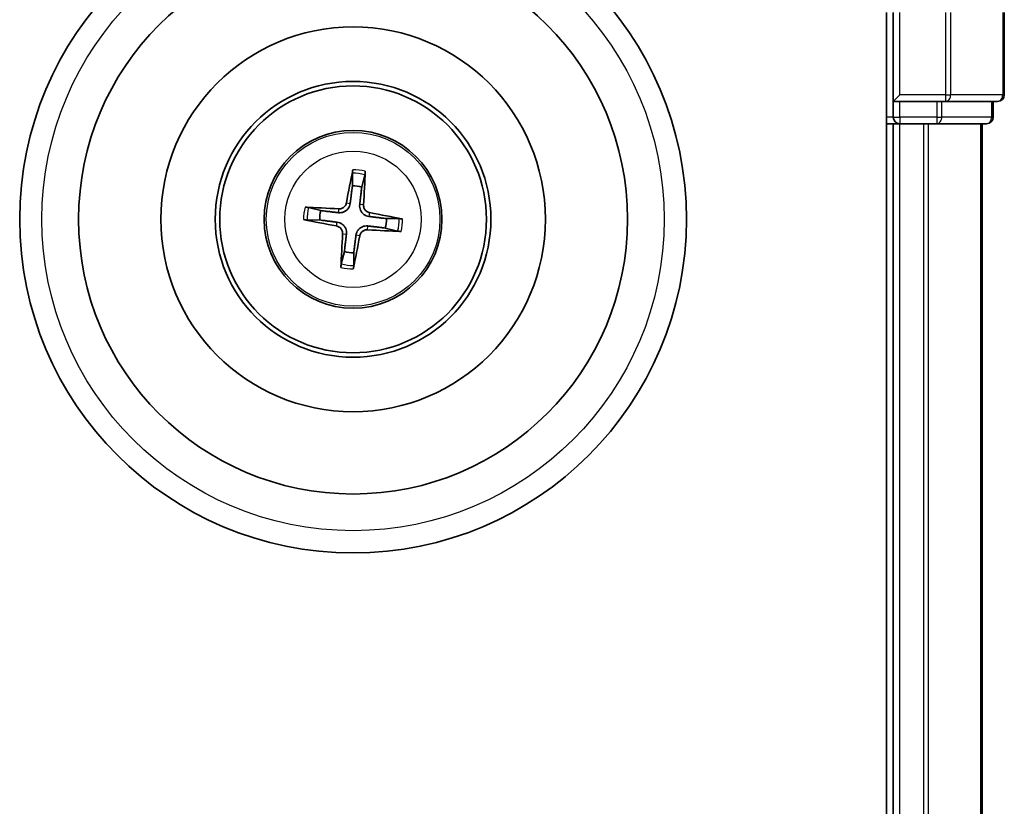
# Model space of a CAD drawing. Units: millimetres. Extents: x 0 to 8066, y 0 to 1686.
# Drawn here: x 2351 to 2395, y 1234 to 1270 of the extents above; entities that cross this region are included whole.
import ezdxf

# ---------------------------------------------------------------- set-up
doc = ezdxf.new("R2010")
doc.units = ezdxf.units.MM
doc.layers.add('Visible (ISO)', color=7, linetype='Continuous', lineweight=35)
doc.layers.add('Visible Narrow (ISO)', color=7, linetype='Continuous', lineweight=25)

msp = doc.modelspace()

# ---------------------------------------------------------------- linework, layer by layer
at = {"layer": 'Visible (ISO)'}
for p, q in [((2390.08424, 1270.10538), (2390.08424, 880.10538)), ((2390.38424, 1270.10538), (2390.38424, 1266.10538)), ((2395.38424, 1266.40538), (2395.38424, 1270.10538)), ((2390.68424, 1266.40538), (2390.38424, 1266.10538)), ((2390.38424, 1266.10538), (2390.38424, 1265.40538)), ((2390.38424, 1266.10538), (2390.68424, 1266.10538)), ((2392.34287, 1266.10538), (2390.68424, 1266.10538)), ((2392.34287, 1266.10538), (2392.74373, 1266.10538)), ((2392.74373, 1266.10538), (2395.08424, 1266.10538)), ((2394.88424, 1265.40538), (2394.88424, 1266.10538)), ((2390.08424, 1265.10538), (2390.38424, 1265.10538)), ((2390.38424, 1265.10538), (2390.68424, 1265.10538)), ((2390.38424, 1265.10538), (2390.38424, 885.10538)), ((2390.68424, 1265.10538), (2391.74373, 1265.10538)), ((2391.74373, 1265.10538), (2391.96734, 1265.10538)), ((2391.96734, 1265.10538), (2392.34287, 1265.10538)), ((2392.34287, 1265.10538), (2394.58424, 1265.10538)), ((2394.38424, 885.10538), (2394.38424, 1265.10538)), ((2366.05184, 1262.87828), (2366.05398, 1262.30651)), ((2366.4745, 1262.25521), (2366.61404, 1262.80969)), ((2364.63441, 1261.19565), (2364.07993, 1261.33518)), ((2368.15713, 1260.83778), (2367.58537, 1260.83564)), ((2364.01135, 1260.77298), (2364.58311, 1260.77512)), ((2367.53407, 1260.41512), (2368.08855, 1260.27558)), ((2365.69398, 1259.35555), (2365.55444, 1258.80108)), ((2366.11664, 1258.73249), (2366.1145, 1259.30425))]:
    msp.add_line(p, q, dxfattribs=at)
for radius in [15, 12.35, 8.65, 6.2, 6, 4]:
    msp.add_circle((2366.08424, 1260.80538), radius, dxfattribs=at)
for centre, radius, start, end in [((2395.08424, 1266.40538), 0.3, 270, 0), ((2390.68424, 1265.40538), 0.3, 180, 270), ((2394.58424, 1265.40538), 0.3, 270, 0), ((2366.08424, 1260.80538), 1.50144, 74.934273, 91.15487), ((2366.08424, 1260.80538), 1.50144, 164.934273, 181.15487), ((2366.08424, 1260.80538), 1.50144, 344.934273, 1.15487), ((2366.08424, 1260.80538), 1.50144, 254.934273, 271.15487)]:
    msp.add_arc(centre, radius, start, end, dxfattribs=at)
for centre, major_axis, start_param, end_param in [((2366.22197, 1260.78137), (-1.11627, -6.40189), 4.36827571, 4.60726001), ((2365.94477, 1260.81518), (0.45556, 6.4825), 4.81751795, 5.05650225), ((2366.07444, 1260.66592), (-6.4825, 0.45556), 4.81751795, 5.05650225), ((2366.10826, 1260.94312), (6.40189, -1.11627), 4.36827571, 4.60726001), ((2366.06022, 1260.66765), (-6.40189, 1.11627), 4.36827571, 4.60726001), ((2366.09404, 1260.94485), (6.4825, -0.45556), 4.81751795, 5.05650225), ((2366.22371, 1260.79558), (-0.45556, -6.4825), 4.81751795, 5.05650225), ((2365.94651, 1260.8294), (1.11627, 6.40189), 4.36827571, 4.60726001)]:
    msp.add_ellipse(centre, major_axis=major_axis, ratio=0.08715574, start_param=start_param, end_param=end_param, dxfattribs=at)
for points, knots in [([(2366.05184, 1262.87828), (2366.05185, 1262.8843), (2366.05227, 1262.89269), (2366.05395, 1262.91236), (2366.05571, 1262.92772), (2366.05963, 1262.95625), (2366.06249, 1262.9745), (2366.06757, 1263.00363), (2366.07057, 1263.01939), (2366.07331, 1263.03271)], [0.0427285001, 0.0427285001, 0.0427285001, 0.0427285001, 0.0464696768, 0.0464696768, 0.0511089018, 0.0511089018, 0.0558160505, 0.0558160505, 0.05997866, 0.05997866, 0.05997866, 0.05997866]), ([(2366.63033, 1262.96476), (2366.62979, 1262.95117), (2366.62891, 1262.93514), (2366.62683, 1262.90565), (2366.62522, 1262.88725), (2366.62217, 1262.85861), (2366.62019, 1262.84329), (2366.61709, 1262.82378), (2366.61548, 1262.81554), (2366.61404, 1262.80969)], [0.0145600729, 0.0145600729, 0.0145600729, 0.0145600729, 0.0187226824, 0.0187226824, 0.0234298311, 0.0234298311, 0.0280690561, 0.0280690561, 0.0318102328, 0.0318102328, 0.0318102328, 0.0318102328]), ([(2363.92487, 1261.35147), (2363.93845, 1261.35093), (2363.95448, 1261.35005), (2363.98397, 1261.34798), (2364.00238, 1261.34637), (2364.03101, 1261.34331), (2364.04634, 1261.34133), (2364.06584, 1261.33823), (2364.07409, 1261.33662), (2364.07993, 1261.33518)], [0.0145600729, 0.0145600729, 0.0145600729, 0.0145600729, 0.0187226824, 0.0187226824, 0.0234298311, 0.0234298311, 0.0280690561, 0.0280690561, 0.0318102328, 0.0318102328, 0.0318102328, 0.0318102328]), ([(2365.95348, 1261.52039), (2365.94782, 1261.4765), (2365.93599, 1261.43312), (2365.90556, 1261.36003), (2365.88569, 1261.3239), (2365.83573, 1261.25716), (2365.80551, 1261.22654), (2365.74245, 1261.17719), (2365.70546, 1261.15522), (2365.62866, 1261.12277), (2365.58882, 1261.11217), (2365.51055, 1261.1002), (2365.46561, 1261.09915), (2365.42164, 1261.1042)], [0.2229562709, 0.2229562709, 0.2229562709, 0.2229562709, 0.2366879527, 0.2366879527, 0.2486991176, 0.2486991176, 0.2607102824, 0.2607102824, 0.2727214473, 0.2727214473, 0.2847326122, 0.2847326122, 0.298464294, 0.298464294, 0.298464294, 0.298464294]), ([(2365.78423, 1261.5499), (2365.77674, 1261.50915), (2365.7607, 1261.46701), (2365.71308, 1261.39254), (2365.68149, 1261.3602), (2365.6133, 1261.31217), (2365.57215, 1261.2933), (2365.4975, 1261.27621), (2365.46491, 1261.27368), (2365.43368, 1261.27559)], [0, 0, 0, 0, 0.0124997785, 0.0124997785, 0.0249995571, 0.0249995571, 0.0375236714, 0.0375236714, 0.0466766062, 0.0466766062, 0.0466766062, 0.0466766062]), ([(2366.79925, 1260.93614), (2366.75536, 1260.9418), (2366.71198, 1260.95364), (2366.63889, 1260.98407), (2366.60276, 1261.00393), (2366.53602, 1261.0539), (2366.50539, 1261.08411), (2366.45605, 1261.14717), (2366.43408, 1261.18417), (2366.40163, 1261.26096), (2366.39103, 1261.3008), (2366.37906, 1261.37907), (2366.37801, 1261.42402), (2366.38306, 1261.46799)], [0.2229562709, 0.2229562709, 0.2229562709, 0.2229562709, 0.2366879527, 0.2366879527, 0.2486991176, 0.2486991176, 0.2607102824, 0.2607102824, 0.2727214473, 0.2727214473, 0.2847326122, 0.2847326122, 0.298464294, 0.298464294, 0.298464294, 0.298464294]), ([(2366.82876, 1261.10539), (2366.78801, 1261.11289), (2366.74587, 1261.12892), (2366.67139, 1261.17655), (2366.63906, 1261.20814), (2366.59103, 1261.27633), (2366.57215, 1261.31747), (2366.55507, 1261.39213), (2366.55254, 1261.42472), (2366.55445, 1261.45594)], [0, 0, 0, 0, 0.0124997785, 0.0124997785, 0.0249995571, 0.0249995571, 0.0375236714, 0.0375236714, 0.0466766062, 0.0466766062, 0.0466766062, 0.0466766062]), ([(2364.01135, 1260.77298), (2364.00533, 1260.77299), (2363.99694, 1260.77341), (2363.97726, 1260.77509), (2363.96191, 1260.77685), (2363.93338, 1260.78077), (2363.91513, 1260.78363), (2363.886, 1260.78871), (2363.87023, 1260.79171), (2363.85691, 1260.79445)], [0.0427285001, 0.0427285001, 0.0427285001, 0.0427285001, 0.0464696768, 0.0464696768, 0.0511089018, 0.0511089018, 0.0558160505, 0.0558160505, 0.05997866, 0.05997866, 0.05997866, 0.05997866]), ([(2368.15713, 1260.83778), (2368.16315, 1260.83777), (2368.17154, 1260.83735), (2368.19122, 1260.83568), (2368.20657, 1260.83391), (2368.2351, 1260.82999), (2368.25336, 1260.82713), (2368.28248, 1260.82206), (2368.29825, 1260.81905), (2368.31157, 1260.81631)], [0.0427285001, 0.0427285001, 0.0427285001, 0.0427285001, 0.0464696768, 0.0464696768, 0.0511089018, 0.0511089018, 0.0558160505, 0.0558160505, 0.05997866, 0.05997866, 0.05997866, 0.05997866]), ([(2365.33972, 1260.50537), (2365.38047, 1260.49788), (2365.42261, 1260.48184), (2365.49709, 1260.43422), (2365.52942, 1260.40263), (2365.57746, 1260.33444), (2365.59633, 1260.29329), (2365.61341, 1260.21864), (2365.61594, 1260.18605), (2365.61404, 1260.15482)], [0, 0, 0, 0, 0.0124997785, 0.0124997785, 0.0249995571, 0.0249995571, 0.0375236714, 0.0375236714, 0.0466766062, 0.0466766062, 0.0466766062, 0.0466766062]), ([(2365.36923, 1260.67462), (2365.41313, 1260.66896), (2365.4565, 1260.65713), (2365.5296, 1260.6267), (2365.56572, 1260.60683), (2365.63246, 1260.55687), (2365.66309, 1260.52665), (2365.71243, 1260.46359), (2365.7344, 1260.4266), (2365.76685, 1260.3498), (2365.77745, 1260.30996), (2365.78942, 1260.23169), (2365.79048, 1260.18675), (2365.78542, 1260.14278)], [0.2229562709, 0.2229562709, 0.2229562709, 0.2229562709, 0.2366879527, 0.2366879527, 0.2486991176, 0.2486991176, 0.2607102824, 0.2607102824, 0.2727214473, 0.2727214473, 0.2847326122, 0.2847326122, 0.298464294, 0.298464294, 0.298464294, 0.298464294]), ([(2366.215, 1260.09037), (2366.22066, 1260.13427), (2366.23249, 1260.17764), (2366.26293, 1260.25074), (2366.28279, 1260.28686), (2366.33275, 1260.3536), (2366.36297, 1260.38423), (2366.42603, 1260.43358), (2366.46302, 1260.45555), (2366.53982, 1260.488), (2366.57966, 1260.4986), (2366.65793, 1260.51056), (2366.70288, 1260.51162), (2366.74684, 1260.50656)], [0.2229562709, 0.2229562709, 0.2229562709, 0.2229562709, 0.2366879527, 0.2366879527, 0.2486991176, 0.2486991176, 0.2607102824, 0.2607102824, 0.2727214473, 0.2727214473, 0.2847326122, 0.2847326122, 0.298464294, 0.298464294, 0.298464294, 0.298464294]), ([(2366.38425, 1260.06086), (2366.39175, 1260.10162), (2366.40778, 1260.14376), (2366.4554, 1260.21823), (2366.48699, 1260.25056), (2366.55518, 1260.2986), (2366.59633, 1260.31747), (2366.67098, 1260.33456), (2366.70358, 1260.33708), (2366.7348, 1260.33518)], [0, 0, 0, 0, 0.0124997785, 0.0124997785, 0.0249995571, 0.0249995571, 0.0375236714, 0.0375236714, 0.0466766062, 0.0466766062, 0.0466766062, 0.0466766062]), ([(2368.24361, 1260.2593), (2368.23003, 1260.25984), (2368.214, 1260.26072), (2368.18451, 1260.26279), (2368.1661, 1260.2644), (2368.13747, 1260.26746), (2368.12214, 1260.26943), (2368.10264, 1260.27254), (2368.09439, 1260.27415), (2368.08855, 1260.27558)], [0.0145600729, 0.0145600729, 0.0145600729, 0.0145600729, 0.0187226824, 0.0187226824, 0.0234298311, 0.0234298311, 0.0280690561, 0.0280690561, 0.0318102328, 0.0318102328, 0.0318102328, 0.0318102328]), ([(2365.53815, 1258.64601), (2365.5387, 1258.65959), (2365.53957, 1258.67562), (2365.54165, 1258.70511), (2365.54326, 1258.72352), (2365.54631, 1258.75215), (2365.54829, 1258.76748), (2365.55139, 1258.78699), (2365.55301, 1258.79523), (2365.55444, 1258.80107)], [0.0145600729, 0.0145600729, 0.0145600729, 0.0145600729, 0.0187226824, 0.0187226824, 0.0234298311, 0.0234298311, 0.0280690561, 0.0280690561, 0.0318102328, 0.0318102328, 0.0318102328, 0.0318102328]), ([(2366.11664, 1258.73249), (2366.11663, 1258.72647), (2366.11621, 1258.71808), (2366.11454, 1258.6984), (2366.11277, 1258.68305), (2366.10885, 1258.65452), (2366.10599, 1258.63627), (2366.10091, 1258.60714), (2366.09791, 1258.59137), (2366.09517, 1258.57806)], [0.0427285001, 0.0427285001, 0.0427285001, 0.0427285001, 0.0464696768, 0.0464696768, 0.0511089018, 0.0511089018, 0.0558160505, 0.0558160505, 0.05997866, 0.05997866, 0.05997866, 0.05997866])]:
    msp.add_open_spline(points, degree=3, knots=knots, dxfattribs=at)
for points, weights in [([(2366.05398, 1262.30651), (2365.9864, 1261.77552), (2365.95348, 1261.52039)], [1, 1.44873413118, 1.8284082018]), ([(2366.38306, 1261.46799), (2366.41245, 1261.72354), (2366.4745, 1262.25521)], [1.8284082018, 1.44873413118, 1]), ([(2365.42164, 1261.1042), (2365.16608, 1261.13359), (2364.63441, 1261.19565)], [1.8284082018, 1.44873413118, 1]), ([(2367.58537, 1260.83564), (2367.05437, 1260.90323), (2366.79925, 1260.93614)], [1, 1.44873413118, 1.8284082018]), ([(2364.58311, 1260.77512), (2365.11411, 1260.70754), (2365.36923, 1260.67462)], [1, 1.44873413118, 1.8284082018]), ([(2366.74684, 1260.50656), (2367.0024, 1260.47718), (2367.53407, 1260.41512)], [1.8284082018, 1.44873413118, 1]), ([(2365.78542, 1260.14278), (2365.75603, 1259.88723), (2365.69398, 1259.35555)], [1.8284082018, 1.44873413118, 1]), ([(2366.1145, 1259.30425), (2366.18209, 1259.83525), (2366.215, 1260.09037)], [1, 1.44873413118, 1.8284082018])]:
    msp.add_rational_spline(points, weights, degree=2, dxfattribs=at)
at = {"layer": 'Visible Narrow (ISO)'}
for p, q in [((2390.68424, 1266.40538), (2390.68424, 1270.10538)), ((2392.74373, 1270.10538), (2392.74373, 1266.40538)), ((2392.97419, 1266.40538), (2392.97419, 1270.10538)), ((2395.31471, 1270.10538), (2395.31471, 1266.40538)), ((2392.74373, 1266.40538), (2390.68424, 1266.40538)), ((2390.68424, 1265.40538), (2390.68424, 1266.10538)), ((2392.34287, 1266.10538), (2392.34287, 1265.40538)), ((2392.57334, 1265.40538), (2392.57334, 1266.10538)), ((2392.74373, 1266.40538), (2392.74373, 1266.10538)), ((2392.74373, 1266.40538), (2392.97419, 1266.40538)), ((2395.31471, 1266.40538), (2392.97419, 1266.40538)), ((2394.81471, 1266.10538), (2394.81471, 1265.40538)), ((2395.31471, 1266.40538), (2395.38424, 1266.40538)), ((2390.38424, 1265.40538), (2390.08424, 1265.40538)), ((2390.38424, 1265.40538), (2390.68424, 1265.40538)), ((2392.34287, 1265.40538), (2390.68424, 1265.40538)), ((2390.68424, 1265.40538), (2390.68424, 1265.10538)), ((2392.34287, 1265.40538), (2392.34287, 1265.10538)), ((2392.34287, 1265.40538), (2392.57334, 1265.40538)), ((2394.81471, 1265.40538), (2392.57334, 1265.40538)), ((2394.81471, 1265.40538), (2394.88424, 1265.40538)), ((2390.68424, 885.10538), (2390.68424, 1265.10538)), ((2391.74373, 1265.10538), (2391.74373, 885.10538)), ((2391.97419, 885.10538), (2391.97419, 1265.10538)), ((2394.31471, 1265.10538), (2394.31471, 885.10538)), ((2365.43368, 1261.27559), (2365.42164, 1261.1042)), ((2365.78423, 1261.5499), (2365.95348, 1261.52039)), ((2366.55445, 1261.45594), (2366.38306, 1261.46799)), ((2366.82876, 1261.10539), (2366.79925, 1260.93614)), ((2365.33972, 1260.50537), (2365.36923, 1260.67462)), ((2366.7348, 1260.33518), (2366.74684, 1260.50656)), ((2365.61404, 1260.15482), (2365.78542, 1260.14278)), ((2366.38425, 1260.06086), (2366.215, 1260.09037))]:
    msp.add_line(p, q, dxfattribs=at)
for radius in [14, 3.90735, 3.06885]:
    msp.add_circle((2366.08424, 1260.80538), radius, dxfattribs=at)
for radius, start, end in [(2.22735, 75.807961, 90.281182), (2.07315, 75.193652, 90.895492), (2.22735, 165.807961, 180.281182), (2.07315, 165.193652, 180.895492), (2.07315, 345.193652, 0.895492), (2.22735, 345.807961, 0.281182), (2.22735, 255.807961, 270.281182), (2.07315, 255.193652, 270.895492)]:
    msp.add_arc((2366.08424, 1260.80538), radius, start, end, dxfattribs=at)
for centre in [(2392.74373, 1266.40538), (2395.08424, 1266.40538), (2392.34287, 1265.40538), (2394.58424, 1265.40538)]:
    msp.add_ellipse(centre, major_axis=(0, -0.3), ratio=0.76822128, start_param=0, end_param=1.57079633, dxfattribs=at)

doc.saveas('drawing.dxf')
